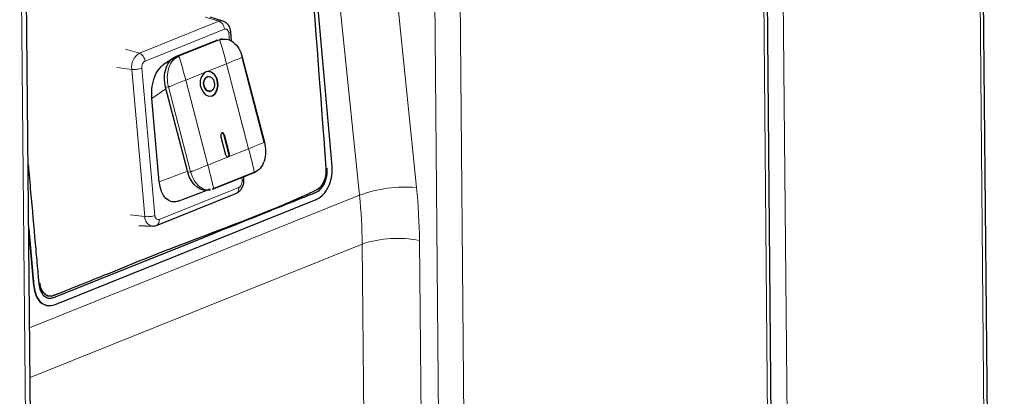
# Model space of a CAD drawing. Units: millimetres. Extents: x 0 to 210, y 0 to 297.
# Drawn here: x 164 to 174, y 155 to 158 of the extents above; entities that cross this region are included whole.
import ezdxf

# ---------------------------------------------------------------- set-up
doc = ezdxf.new("R2010")
doc.units = ezdxf.units.MM

msp = doc.modelspace()

# ---------------------------------------------------------------- linework, layer by layer
at = {"color": 8, "linetype": 'Continuous', "lineweight": 18}
for p, q in [((173.82904, 135.57669), (173.5622, 165.08498)), ((171.59906, 164.57117), (171.80128, 142.20869)), ((171.59937, 143.01557), (171.40515, 164.49337)), ((168.13365, 162.31112), (168.21136, 153.71753)), ((168.47199, 153.03289), (168.38795, 162.32633)), ((167.98598, 156.58855), (167.42599, 162.04623)), ((166.85599, 161.96803), (167.41599, 156.51035)), ((164.01803, 160.57309), (164.2171, 138.55897)), ((165.21464, 157.93035), (166.01018, 158.24953)), ((166.01018, 158.24953), (165.87291, 158.29017)), ((165.27125, 157.85045), (166.06679, 158.16963)), ((165.60834, 157.90114), (166.01605, 158.06472)), ((166.01605, 158.06472), (165.98784, 158.06108)), ((166.01605, 158.06472), (166.04728, 158.06801)), ((166.10955, 158.13023), (166.11606, 158.05753)), ((165.21464, 157.93035), (165.07737, 157.971)), ((165.58012, 157.8975), (165.60834, 157.90114)), ((165.13856, 157.76941), (164.99076, 157.78777)), ((165.27025, 156.29787), (165.13856, 157.76941)), ((165.36996, 156.30913), (165.23827, 157.78067)), ((165.88191, 157.74392), (165.67805, 157.66213)), ((166.08577, 157.82571), (165.88191, 157.74392)), ((166.30758, 156.9764), (166.08577, 157.82571)), ((165.67805, 157.66213), (165.89986, 156.81282)), ((165.3388, 157.47935), (165.48096, 157.57609)), ((165.47704, 157.59109), (165.50526, 157.59473)), ((165.50526, 157.59473), (165.72707, 156.74542)), ((166.0639, 157.11719), (166.06037, 157.11673)), ((166.10372, 156.89461), (166.30758, 156.9764)), ((165.89986, 156.81282), (166.10372, 156.89461)), ((166.1105, 156.9248), (166.11403, 156.92525)), ((165.69606, 156.75247), (165.41351, 156.64451)), ((165.72707, 156.74542), (165.69885, 156.74178)), ((166.36318, 156.73557), (165.95547, 156.57199)), ((166.23843, 156.69012), (166.24124, 156.65869)), ((166.20825, 156.58891), (165.41271, 156.26973)), ((167.41599, 156.51035), (164.11743, 155.18695)), ((165.12245, 156.31623), (165.27025, 156.29787)), ((164.12192, 154.69045), (167.44363, 156.02315)), ((167.44363, 156.02315), (167.46127, 154.07235)), ((168.0355, 153.87994), (168.01581, 156.05738)), ((164.15954, 155.60605), (164.15582, 155.60668)), ((164.35858, 155.48815), (164.35895, 155.48809))]:
    msp.add_line(p, q, dxfattribs=at)
at = {"color": 7, "linetype": 'Continuous', "lineweight": 25}
for p, q in [((173.86439, 135.59087), (173.59755, 165.09999)), ((171.63732, 142.74256), (171.44051, 164.50756)), ((167.14281, 156.80295), (166.68745, 161.89126)), ((164.26737, 138.60577), (164.0683, 160.61988)), ((166.05099, 158.25174), (165.92297, 158.29157)), ((166.13728, 158.04794), (166.12846, 158.14652)), ((165.58509, 157.8995), (165.98286, 158.05908)), ((165.98784, 158.06108), (165.98286, 158.05908)), ((166.04673, 158.07275), (166.01723, 158.06894)), ((165.5648, 157.88925), (165.45405, 157.81388)), ((165.58019, 157.89742), (165.58509, 157.8995)), ((166.46335, 157.0402), (166.24154, 157.88951)), ((166.24445, 157.8913), (166.46626, 157.04198)), ((165.90364, 157.69835), (165.90012, 157.69789)), ((165.69885, 156.74178), (165.47704, 157.59109)), ((165.9193, 157.54912), (165.92283, 157.54958)), ((165.41351, 156.64451), (165.3388, 157.47935)), ((166.08088, 156.91195), (166.03075, 157.10389)), ((166.1105, 156.9248), (166.06037, 157.11673)), ((166.0639, 157.11719), (166.11403, 156.92525)), ((165.95608, 156.57684), (166.36379, 156.74042)), ((166.26017, 156.67483), (166.25849, 156.69357)), ((165.60241, 156.45225), (165.88265, 156.55932)), ((165.89657, 156.56033), (165.92549, 156.56406)), ((165.92423, 156.5687), (165.90776, 156.56697)), ((165.95547, 156.57199), (165.94164, 156.57054)), ((164.36537, 155.41643), (166.98402, 156.46705)), ((165.38482, 156.20965), (166.18044, 156.52886)), ((164.10848, 156.17661), (164.15954, 155.60605)), ((165.20891, 156.20725), (165.34288, 156.20227)), ((164.10889, 156.13109), (164.15582, 155.60668)), ((164.31368, 155.48334), (164.35858, 155.48815))]:
    msp.add_line(p, q, dxfattribs=at)
at = {"color": 7, "linetype": 'Continuous', "lineweight": 25, "flags": 128}
for points in [[(165.99611, 157.65721), (165.9884, 157.67997), (165.97781, 157.70059), (165.96473, 157.71825), (165.94968, 157.7323), (165.93323, 157.74218), (165.91601, 157.74751), (165.89868, 157.7481), (165.88191, 157.74392)], [(165.83037, 157.59072), (165.84867, 157.54734), (165.87679, 157.51563), (165.91047, 157.50041), (165.94457, 157.504), (165.97389, 157.52586), (165.99399, 157.56265), (166.00179, 157.60877), (165.99611, 157.65721)], [(165.85999, 157.60356), (165.85658, 157.63262), (165.86126, 157.6603), (165.87332, 157.68237), (165.89091, 157.69548), (165.90012, 157.69789)], [(165.86352, 157.60401), (165.86011, 157.63308), (165.86479, 157.66075), (165.87684, 157.68283), (165.89444, 157.69594), (165.9149, 157.69809), (165.9351, 157.68896), (165.95198, 157.66994), (165.96296, 157.64391)], [(165.96296, 157.64391), (165.96637, 157.61485), (165.96169, 157.58717), (165.94963, 157.5651), (165.93204, 157.55199), (165.91158, 157.54983), (165.89137, 157.55896), (165.87449, 157.57799), (165.86352, 157.60401)], [(165.92746, 157.49979), (165.94104, 157.50355), (165.97037, 157.5254), (165.99046, 157.56219), (165.99826, 157.60832), (165.99258, 157.65676)], [(166.0639, 157.11719), (166.06024, 157.12586), (166.05461, 157.1322), (166.04788, 157.13525), (166.04106, 157.13453), (166.03519, 157.13016), (166.03118, 157.1228), (166.02962, 157.11358), (166.03075, 157.10389)], [(166.08088, 156.91195), (166.08242, 156.9074), (166.08454, 156.90328), (166.08715, 156.89974), (166.09016, 156.89694), (166.09345, 156.89496), (166.0969, 156.89389), (166.10036, 156.89377), (166.10372, 156.89461)], [(166.09887, 156.89371), (166.10019, 156.89416), (166.10606, 156.89853), (166.11008, 156.90588), (166.11164, 156.91511), (166.1105, 156.9248)], [(165.89657, 156.56033), (165.89371, 156.55999), (165.85905, 156.56117), (165.82461, 156.57184), (165.7917, 156.5916), (165.76159, 156.61969), (165.73545, 156.65503), (165.71426, 156.69625), (165.69885, 156.74178)]]:
    msp.add_lwpolyline(points, dxfattribs=at)
at = {"color": 8, "linetype": 'Continuous', "lineweight": 18}
for centre, radius, start, end in [((166.03362, 158.19458), 0.05974, 72.847717, 113.099381), ((165.29682, 157.79305), 0.16002, 120.903096, 188.495218), ((167.87477, 155.28279), 1.31049, 85.131857, 110.492344), ((165.36326, 156.2932), 0.09313, 177.126885, 257.559862), ((167.79346, 154.97481), 1.10516, 78.393559, 108.453831)]:
    msp.add_arc(centre, radius, start, end, dxfattribs=at)
at = {"color": 7, "linetype": 'Continuous', "lineweight": 25}
for centre, radius, start, end in [((165.95059, 157.63555), 0.12831, 122.363017, 200.45058), ((165.89123, 157.64584), 0.10194, 6.149463, 87.606532), ((165.92044, 157.6099), 0.06078, 185.984335, 268.929133), ((166.03961, 157.11425), 0.02091, 6.812061, 82.386392), ((166.08998, 156.91629), 0.02566, 302.363017, 20.45058)]:
    msp.add_arc(centre, radius, start, end, dxfattribs=at)
at = {"color": 8, "linetype": 'Continuous', "lineweight": 18}
for centre, major_axis, ratio, start_param, end_param in [((163.29876, 157.02764), (-2.88552, 4.6578), 0.8011949, 4.0639828, 4.1671317), ((163.06347, 156.89219), (-2.74835, 4.21651), 0.8089384, 4.0438236, 4.1469725)]:
    msp.add_ellipse(centre, major_axis=major_axis, ratio=ratio, start_param=start_param, end_param=end_param, dxfattribs=at)
at = {"color": 7, "linetype": 'Continuous', "lineweight": 25}
for points, knots in [([(164.06853, 160.6475), (164.50222, 160.8215), (165.15099, 161.08179), (165.8944, 161.38005), (166.24575, 161.52102), (166.40035, 161.58304), (166.46837, 161.61033), (166.4983, 161.62234), (166.51147, 161.62762), (166.51726, 161.62995), (166.51981, 161.63097), (166.52104, 161.63146), (166.53736, 161.63804), (166.5698, 161.64167), (166.6041, 161.62342), (166.62476, 161.60045), (166.63657, 161.58171), (166.64605, 161.55979), (166.65316, 161.53505), (166.84758, 159.95883), (166.96405, 158.36357), (167.07983, 156.77769)], [0, 0, 0, 0, 0.2197162, 0.3286793, 0.3766231, 0.3977184, 0.4070003, 0.4110843, 0.4128813, 0.413672, 0.4140199, 0.414173, 0.4142932, 0.4222888, 0.4300172, 0.4331126, 0.4362212, 0.4393597, 0.4425506, 0.4458252, 1, 1, 1, 1]), ([(166.12856, 158.14544), (166.12719, 158.15517), (166.12391, 158.17862), (166.10793, 158.21132), (166.08249, 158.23895), (166.06072, 158.24703), (166.051, 158.25064)], [0, 0, 0, 0, 0.2074468, 0.5003295, 0.7768093, 1, 1, 1, 1]), ([(166.04728, 158.06801), (166.05958, 158.07036), (166.09455, 158.07706), (166.15332, 158.04583), (166.21234, 157.98279), (166.23374, 157.92179), (166.24445, 157.8913)], [0, 0, 0, 0, 0.1530249, 0.43535, 0.717675, 1, 1, 1, 1]), ([(165.3388, 157.47935), (165.33803, 157.51998), (165.33655, 157.59747), (165.36407, 157.69141), (165.39474, 157.75115), (165.42101, 157.78557), (165.44139, 157.80644), (165.45296, 157.81274), (165.45433, 157.81349)], [0, 0, 0, 0, 0.3174865, 0.6055694, 0.7361955, 0.8629847, 0.9837794, 1, 1, 1, 1]), ([(164.10269, 156.81692), (164.1109, 156.72519), (164.13441, 156.46252), (164.16464, 156.12464), (164.18963, 155.8454), (164.20063, 155.72253), (164.20547, 155.66847), (164.2076, 155.64469), (164.20853, 155.63422), (164.20894, 155.62962), (164.20914, 155.6274), (164.21147, 155.60113), (164.22301, 155.55308), (164.25814, 155.50254), (164.30577, 155.4758), (164.34102, 155.48395), (164.35895, 155.48809)], [0, 0, 0, 0, 0.1847975, 0.5291456, 0.6806587, 0.7473245, 0.7766575, 0.789564, 0.7952428, 0.7977415, 0.7988409, 0.7997048, 0.8506536, 0.8998494, 0.9490462, 1, 1, 1, 1]), ([(167.07983, 156.77769), (167.08005, 156.75406), (167.08048, 156.70758), (167.0622, 156.65308), (167.04368, 156.61886), (167.0292, 156.59843), (167.01291, 156.58107), (166.99504, 156.56684), (166.49591, 156.33152), (165.78271, 156.08601), (164.98469, 155.75845), (164.6333, 155.618), (164.47871, 155.55594), (164.41069, 155.52865), (164.38076, 155.51664), (164.36759, 155.51135), (164.3618, 155.50903), (164.35925, 155.50801), (164.35802, 155.50752), (164.3417, 155.50094), (164.30926, 155.49731), (164.27495, 155.51555), (164.2543, 155.53852), (164.24248, 155.55726), (164.23301, 155.57918), (164.22589, 155.60392), (164.22365, 155.6221), (164.22252, 155.63131)], [0, 0, 0, 0, 0.0158231, 0.0311168, 0.0372422, 0.0433942, 0.0496055, 0.0559211, 0.0624028, 0.5525102, 0.7681575, 0.8630423, 0.9047916, 0.9231613, 0.931244, 0.9348003, 0.9363651, 0.9370536, 0.9373566, 0.9375946, 0.9534184, 0.9687131, 0.9748389, 0.9809912, 0.9872027, 0.9935183, 1, 1, 1, 1]), ([(164.35858, 155.48815), (164.8474, 155.68427), (165.55129, 155.96668), (166.34982, 156.28705), (166.70118, 156.42802), (166.85577, 156.49004), (166.92379, 156.51734), (166.95372, 156.52934), (166.96689, 156.53463), (166.97269, 156.53695), (166.97524, 156.53797), (166.97646, 156.53847), (166.99455, 156.5457), (167.02879, 156.56982), (167.06078, 156.6182), (167.07771, 156.65972), (167.08632, 156.68927), (167.0919, 156.72009), (167.0945, 156.75182), (167.09332, 156.77256), (167.09272, 156.78307)], [0, 0, 0, 0, 0.5188825, 0.7471908, 0.8476464, 0.8918469, 0.9112951, 0.9198523, 0.9236175, 0.9252742, 0.9260031, 0.9263239, 0.9265759, 0.9452053, 0.9631907, 0.9703928, 0.9776274, 0.9849344, 0.9923676, 1, 1, 1, 1]), ([(164.35895, 155.48809), (164.84777, 155.68421), (165.55167, 155.96661), (166.3502, 156.28699), (166.70155, 156.42796), (166.85614, 156.48998), (166.92417, 156.51727), (166.9541, 156.52928), (166.96727, 156.53456), (166.97306, 156.53689), (166.97561, 156.53791), (166.97684, 156.5384), (166.99493, 156.54563), (167.02916, 156.56976), (167.06115, 156.61814), (167.07808, 156.65966), (167.08669, 156.6892), (167.09227, 156.72003), (167.09487, 156.75176), (167.09369, 156.7725), (167.09309, 156.78301)], [0, 0, 0, 0, 0.5188825, 0.7471908, 0.8476464, 0.8918469, 0.9112951, 0.9198523, 0.9236175, 0.9252742, 0.9260031, 0.9263239, 0.9265759, 0.9452053, 0.9631907, 0.9703928, 0.9776274, 0.9849344, 0.9923676, 1, 1, 1, 1]), ([(166.98402, 156.46705), (167.01071, 156.48302), (167.06322, 156.51446), (167.11621, 156.60845), (167.14452, 156.7086), (167.14339, 156.77114), (167.14281, 156.80295)], [0, 0, 0, 0, 0.2835617, 0.5579652, 0.7751759, 1, 1, 1, 1]), ([(166.17919, 156.52837), (166.18954, 156.53355), (166.21101, 156.54432), (166.2363, 156.57315), (166.25466, 156.61059), (166.26163, 156.64693), (166.26044, 156.66891), (166.26006, 156.67593)], [0, 0, 0, 0, 0.1963968, 0.407736, 0.6362217, 0.8836938, 1, 1, 1, 1]), ([(165.60241, 156.45225), (165.59197, 156.44898), (165.5708, 156.44236), (165.52802, 156.44516), (165.47749, 156.47367), (165.43056, 156.54415), (165.41928, 156.61054), (165.41351, 156.64451)], [0, 0, 0, 0, 0.1149616, 0.2331087, 0.4751379, 0.7314597, 1, 1, 1, 1]), ([(165.34334, 156.20427), (165.35034, 156.20358), (165.3646, 156.20218), (165.37802, 156.20714), (165.38486, 156.20967)], [0, 0, 0, 0, 0.4909919, 1, 1, 1, 1]), ([(164.15582, 155.60668), (164.1629, 155.56928), (164.17683, 155.49568), (164.22973, 155.42926), (164.27076, 155.41695), (164.28691, 155.41211)], [0, 0, 0, 0, 0.3852145, 0.7579991, 1, 1, 1, 1]), ([(164.15954, 155.60605), (164.16657, 155.56834), (164.18041, 155.49415), (164.23677, 155.42825), (164.30088, 155.40026), (164.34363, 155.41098), (164.36537, 155.41643)], [0, 0, 0, 0, 0.2835558, 0.5579619, 0.775177, 1, 1, 1, 1]), ([(164.31713, 155.50303), (164.31449, 155.50264), (164.29644, 155.50001), (164.27463, 155.51622), (164.25392, 155.53849), (164.24211, 155.55735), (164.23264, 155.57923), (164.22552, 155.60399), (164.22328, 155.62217), (164.22215, 155.63138)], [0, 0, 0, 0, 0.0532003, 0.3640761, 0.4885863, 0.6136342, 0.7398866, 0.8682566, 1, 1, 1, 1])]:
    msp.add_open_spline(points, degree=3, knots=knots, dxfattribs=at)
at = {"color": 8, "linetype": 'Continuous', "lineweight": 18}
for points in [[(166.06679, 158.16963), (166.06527, 158.17855), (166.06223, 158.19639), (166.04882, 158.22102), (166.03088, 158.24063), (166.01708, 158.24656), (166.01018, 158.24953)], [(165.27125, 157.85045), (165.26973, 157.85937), (165.26669, 157.87721), (165.25328, 157.90184), (165.23534, 157.92146), (165.22154, 157.92739), (165.21464, 157.93035)], [(165.50526, 157.59473), (165.49954, 157.62717), (165.4881, 157.69204), (165.50572, 157.78672), (165.54601, 157.86418), (165.58756, 157.88882), (165.60834, 157.90114)], [(165.23827, 157.78067), (165.23143, 157.77835), (165.21776, 157.7737), (165.19064, 157.76933), (165.16255, 157.76747), (165.14656, 157.76876), (165.13856, 157.76941)], [(165.27025, 156.29787), (165.27825, 156.29722), (165.29424, 156.29592), (165.32234, 156.29779), (165.34945, 156.30216), (165.36312, 156.3068), (165.36996, 156.30913)]]:
    msp.add_open_spline(points, degree=3, dxfattribs=at)
for points, knots in [([(166.06679, 158.16963), (166.07162, 158.17088), (166.0766, 158.17216), (166.08373, 158.17093), (166.08863, 158.16933), (166.09309, 158.16618), (166.0992, 158.16045), (166.10426, 158.15277), (166.10723, 158.14334), (166.10808, 158.1397), (166.10844, 158.1381), (166.10905, 158.13487), (166.10936, 158.13194), (166.10955, 158.13023)], [0, 0, 0, 0, 0.2394352, 0.2464296, 0.3698923, 0.5000166, 0.5080446, 0.7593395, 0.8795188, 0.8813324, 0.8965145, 0.9394785, 1, 1, 1, 1]), ([(166.10955, 158.13023), (166.1147, 158.13278), (166.125, 158.13786), (166.13021, 158.14381), (166.12833, 158.14631), (166.12825, 158.14642)], [0, 0, 0, 0, 0.488589, 0.977178, 1, 1, 1, 1]), ([(166.01605, 158.06472), (166.01613, 158.06472), (166.0163, 158.06471), (166.0167, 158.06446), (166.01762, 158.06337), (166.02003, 158.05857), (166.02711, 158.03916), (166.05038, 157.96067), (166.07004, 157.88568), (166.08577, 157.82571)], [0, 0, 0, 0, 0.0012582, 0.0026753, 0.0064344, 0.0189413, 0.0662981, 0.2533567, 1, 1, 1, 1]), ([(165.23827, 157.78067), (165.23811, 157.78773), (165.23795, 157.795), (165.23982, 157.80587), (165.24162, 157.81345), (165.24441, 157.82059), (165.24919, 157.83057), (165.25515, 157.83926), (165.262, 157.84508), (165.26459, 157.84689), (165.26574, 157.84765), (165.26802, 157.84903), (165.27006, 157.84992), (165.27125, 157.85045)], [0, 0, 0, 0, 0.239435, 0.2464288, 0.3698921, 0.5000166, 0.5080464, 0.7593398, 0.879519, 0.8813331, 0.8965157, 0.9394786, 1, 1, 1, 1]), ([(165.67805, 157.66213), (165.66233, 157.7221), (165.64267, 157.79709), (165.61939, 157.87558), (165.61231, 157.89499), (165.60991, 157.89979), (165.60898, 157.90088), (165.60858, 157.90114), (165.60842, 157.90114), (165.60834, 157.90115)], [0, 0, 0, 0, 0.7466433, 0.9337019, 0.9810587, 0.9935656, 0.9973247, 0.9987418, 1, 1, 1, 1]), ([(166.08577, 157.82571), (166.12714, 157.84233), (166.17887, 157.8631), (166.23065, 157.88461), (166.24229, 157.8898), (166.24458, 157.89103), (166.24478, 157.89128), (166.24466, 157.89132), (166.24452, 157.8913), (166.24445, 157.8913)], [0, 0, 0, 0, 0.74664334, 0.93370188, 0.98105868, 0.9935656, 0.9973247, 0.99874175, 1, 1, 1, 1]), ([(165.67805, 157.66213), (165.63656, 157.6455), (165.58468, 157.62471), (165.52753, 157.60251), (165.51201, 157.59681), (165.50748, 157.5953), (165.50605, 157.59489), (165.50552, 157.59477), (165.50534, 157.59474), (165.50526, 157.59473)], [0, 0, 0, 0, 0.7466432, 0.9337018, 0.9810586, 0.9935655, 0.9973247, 0.9987417, 1, 1, 1, 1]), ([(166.30758, 156.9764), (166.34895, 156.99301), (166.40068, 157.01379), (166.45246, 157.03529), (166.46409, 157.04049), (166.46639, 157.04172), (166.46659, 157.04196), (166.46646, 157.042), (166.46632, 157.04199), (166.46626, 157.04198)], [0, 0, 0, 0, 0.7466432, 0.9337018, 0.9810586, 0.9935655, 0.9973247, 0.9987417, 1, 1, 1, 1]), ([(166.30758, 156.9764), (166.32318, 156.91642), (166.34269, 156.84141), (166.3606, 156.76223), (166.36379, 156.74231), (166.36396, 156.73723), (166.36365, 156.73597), (166.3634, 156.73564), (166.36325, 156.73559), (166.36318, 156.73557)], [0, 0, 0, 0, 0.7466433, 0.9337019, 0.9810587, 0.9935656, 0.9973247, 0.9987418, 1, 1, 1, 1]), ([(165.72707, 156.74542), (165.72715, 156.74543), (165.72733, 156.74546), (165.72786, 156.74558), (165.72929, 156.74599), (165.73382, 156.7475), (165.74934, 156.7532), (165.80649, 156.7754), (165.85837, 156.79619), (165.89986, 156.81282)], [0, 0, 0, 0, 0.0012583, 0.0026753, 0.0064345, 0.0189414, 0.0662982, 0.2533568, 1, 1, 1, 1]), ([(165.89986, 156.81282), (165.91547, 156.75284), (165.93498, 156.67783), (165.95288, 156.59865), (165.95607, 156.57874), (165.95624, 156.57365), (165.95594, 156.5724), (165.95569, 156.57206), (165.95554, 156.57202), (165.95547, 156.57199)], [0, 0, 0, 0, 0.7466432, 0.9337018, 0.9810586, 0.9935655, 0.9973247, 0.9987417, 1, 1, 1, 1]), ([(165.90776, 156.56697), (165.90094, 156.56586), (165.87142, 156.56105), (165.81818, 156.59147), (165.75918, 156.65378), (165.73777, 156.71487), (165.72707, 156.74542)], [0, 0, 0, 0, 0.0910146, 0.3940098, 0.6970049, 1, 1, 1, 1]), ([(166.24124, 156.65869), (166.24139, 156.65163), (166.24155, 156.64436), (166.23969, 156.63349), (166.23789, 156.62591), (166.2351, 156.61877), (166.23032, 156.60879), (166.22436, 156.60009), (166.21751, 156.59427), (166.21491, 156.59247), (166.21377, 156.59171), (166.21148, 156.59033), (166.20945, 156.58943), (166.20825, 156.58891)], [0, 0, 0, 0, 0.2394352, 0.2464296, 0.3698923, 0.5000166, 0.5080446, 0.7593395, 0.8795188, 0.8813324, 0.8965145, 0.9394785, 1, 1, 1, 1]), ([(166.24124, 156.65869), (166.24639, 156.66123), (166.25669, 156.66632), (166.2619, 156.67227), (166.26002, 156.67477), (166.25993, 156.67489)], [0, 0, 0, 0, 0.4883707, 0.9767415, 1, 1, 1, 1]), ([(166.20825, 156.58891), (166.20832, 156.5802), (166.20846, 156.56279), (166.19889, 156.54259), (166.1887, 156.53101), (166.18125, 156.5297), (166.18019, 156.52951)], [0, 0, 0, 0, 0.315875, 0.63175, 0.947625, 1, 1, 1, 1]), ([(165.41271, 156.26973), (165.40788, 156.26848), (165.40291, 156.2672), (165.39578, 156.26843), (165.39088, 156.27003), (165.38642, 156.27318), (165.38031, 156.27891), (165.37525, 156.28659), (165.37228, 156.29602), (165.37143, 156.29966), (165.37107, 156.30126), (165.37046, 156.30449), (165.37014, 156.30741), (165.36996, 156.30913)], [0, 0, 0, 0, 0.2394352, 0.2464296, 0.3698923, 0.5000166, 0.5080446, 0.7593395, 0.8795188, 0.8813324, 0.8965145, 0.9394785, 1, 1, 1, 1]), ([(165.41271, 156.26973), (165.41278, 156.26103), (165.41292, 156.24362), (165.40335, 156.22342), (165.39316, 156.21184), (165.38571, 156.21052), (165.38464, 156.21033)], [0, 0, 0, 0, 0.31581006, 0.63162011, 0.94743017, 1, 1, 1, 1])]:
    msp.add_open_spline(points, degree=3, knots=knots, dxfattribs=at)
at = {"color": 7, "linetype": 'Continuous', "lineweight": 25}
for points in [[(165.47704, 157.59109), (165.47132, 157.62353), (165.45988, 157.6884), (165.4775, 157.78308), (165.5178, 157.86054), (165.55935, 157.88518), (165.58012, 157.8975)], [(166.46626, 157.04198), (166.47198, 157.00955), (166.48342, 156.94467), (166.4658, 156.84999), (166.42551, 156.77253), (166.38395, 156.74789), (166.36318, 156.73557)]]:
    msp.add_open_spline(points, degree=3, dxfattribs=at)

doc.saveas('drawing.dxf')
